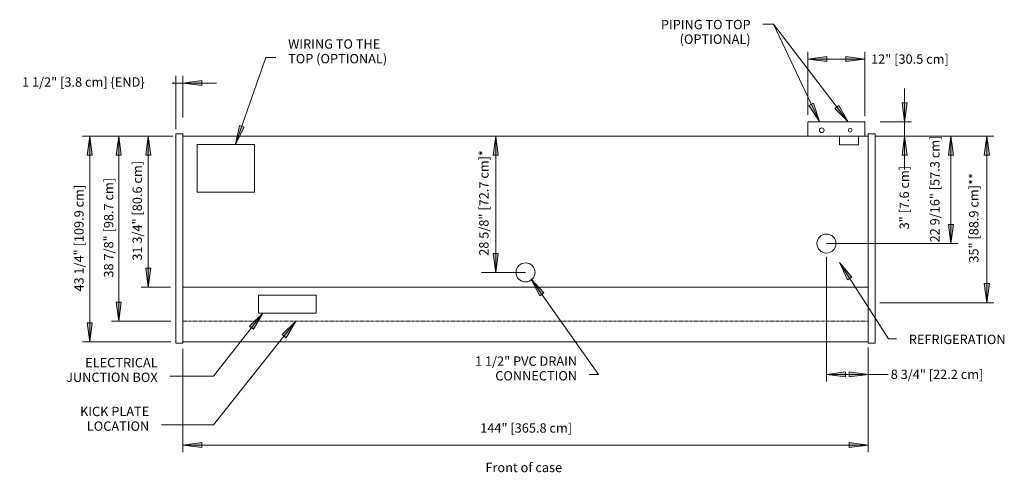
# Model space of a CAD drawing. Units: inches. Extents: x -22600 to -22036, y -8039 to -7221.
# Drawn here: x -22600 to -22393, y -8039 to -7944 of the extents above; entities that cross this region are included whole.
import ezdxf

# ---------------------------------------------------------------- set-up
doc = ezdxf.new("R2010")
doc.units = ezdxf.units.IN
doc.header["$MEASUREMENT"] = 0
doc.linetypes.add("O5DMH-NRG-display-case-CAD-drawing-12'-Top-View$0$Hidden 1_8_", pattern=[0.1875, 0.125, -0.0625])
for name, color, linetype, lineweight in [("O5DMH-NRG-display-case-CAD-drawing-12'-Top-View$0$A-ANNO-DIMS", 211, 'Continuous', 9), ("O5DMH-NRG-display-case-CAD-drawing-12'-Top-View$0$A-ANNO-DIMS-32", 211, 'Continuous', 9), ("O5DMH-NRG-display-case-CAD-drawing-12'-Top-View$0$A-DETL-HDLN", 90, "O5DMH-NRG-display-case-CAD-drawing-12'-Top-View$0$Hidden 1_8_", 9), ("O5DMH-NRG-display-case-CAD-drawing-12'-Top-View$0$A-DETL-THIN", 151, 'Continuous', 9), ("O5DMH-NRG-display-case-CAD-drawing-12'-Top-View$0$G-ANNO-TEXT", 231, 'Continuous', 9), ("O5DMH-NRG-display-case-CAD-drawing-12'-Top-View$0$M-EQPM", 50, 'Continuous', 9)]:
    doc.layers.add(name, color=color, linetype=linetype, lineweight=lineweight)
doc.styles.add("O5DMH-NRG-display-case-CAD-drawing-12'-Top-View$0$Arial", font='arial.ttf', dxfattribs={"height": 1.967066})
doc.dimstyles.new("O5DMH-NRG-display-case-CAD-drawing-12'-Top-View$0$HPx_Dimension-_end", dxfattribs={"dimscale": 12, "dimtxt": 2, "dimasz": 0.333333, "dimexe": 0.125, "dimexo": 0, "dimgap": 0, "dimtad": 1, "dimdec": 3, "dimrnd": 0.125, "dimzin": 0, "dimdsep": 46, "dimlunit": 5, "dimtxsty": "O5DMH-NRG-display-case-CAD-drawing-12'-Top-View$0$Arial", "dimsah": 1, "dimcen": 0.09, "dimazin": 0, "dimtfac": 1, "dimtdec": 4, "dimtix": 1, "dimtmove": 2, "dimatfit": 3, "dimfxl": 1, "dimtvp": 1, "dimtfill": 1, "dimfrac": 2, "dimtolj": 1, "dimtzin": 0, "dimarcsym": 2})
doc.dimstyles.new("O5DMH-NRG-display-case-CAD-drawing-12'-Top-View$0$HPx_Dimension-_verticle", dxfattribs={"dimscale": 12, "dimtxt": 2, "dimasz": 0.333333, "dimexe": 0.125, "dimexo": 0, "dimgap": 0, "dimtad": 1, "dimdec": 4, "dimrnd": 0.0625, "dimzin": 0, "dimdsep": 46, "dimlunit": 5, "dimtxsty": "O5DMH-NRG-display-case-CAD-drawing-12'-Top-View$0$Arial", "dimsah": 1, "dimcen": 0.09, "dimazin": 0, "dimtfac": 1, "dimtdec": 4, "dimtix": 1, "dimtmove": 2, "dimatfit": 3, "dimfxl": 1, "dimtvp": 1, "dimtfill": 1, "dimfrac": 2, "dimtolj": 1, "dimtzin": 0, "dimarcsym": 2})
doc.dimstyles.new("O5DMH-NRG-display-case-CAD-drawing-12'-Top-View$0$HPx_Dimension_Style_STUB_UP_AREA_", dxfattribs={"dimscale": 12, "dimtxt": 2, "dimasz": 0.333333, "dimexe": 0.25, "dimexo": 0, "dimgap": 0, "dimtad": 1, "dimdec": 3, "dimrnd": 0.125, "dimzin": 0, "dimdsep": 46, "dimlunit": 5, "dimtxsty": "O5DMH-NRG-display-case-CAD-drawing-12'-Top-View$0$Arial", "dimsah": 1, "dimcen": 0.09, "dimazin": 0, "dimtfac": 1, "dimtdec": 4, "dimtix": 1, "dimtmove": 2, "dimatfit": 3, "dimfxl": 1, "dimtvp": 1, "dimtfill": 1, "dimfrac": 2, "dimtolj": 1, "dimtzin": 0, "dimarcsym": 2})
doc.dimstyles.new("O5DMH-NRG-display-case-CAD-drawing-12'-Top-View$0$HPx_Dimension_Style_STUB_UP_LINE___", dxfattribs={"dimscale": 12, "dimtxt": 2, "dimasz": 0.333333, "dimexe": 0.125, "dimexo": 0, "dimgap": 0, "dimtad": 1, "dimdec": 3, "dimrnd": 0.125, "dimzin": 0, "dimdsep": 46, "dimlunit": 5, "dimtxsty": "O5DMH-NRG-display-case-CAD-drawing-12'-Top-View$0$Arial", "dimsah": 1, "dimcen": 0.09, "dimazin": 0, "dimtfac": 1, "dimtdec": 4, "dimtix": 1, "dimtmove": 2, "dimatfit": 3, "dimfxl": 1, "dimtvp": 1, "dimtfill": 1, "dimfrac": 2, "dimtolj": 1, "dimtzin": 0, "dimarcsym": 2})

# ---------------------------------------------------------------- blocks, each defined once
blk = doc.blocks.new("O5DMH-NRG-display-case-CAD-drawing-12'-Top-View$0$O5DMH-NRG - 12_-5100177-O5DMH - 12_")
at = {"layer": "O5DMH-NRG-display-case-CAD-drawing-12'-Top-View$0$M-EQPM"}
for p, q in [((131.31, -15.81), (131.31, -12.81)), ((143.31, -12.81), (131.31, -12.81)), ((143.31, -12.81), (143.31, -15.81)), ((0, -15.31), (-1.5, -15.31)), ((-1.5, -17.56), (-1.5, -15.31)), ((0, -15.31), (0, -17.56)), ((0, -15.81), (144, -15.81)), ((145.5, -15.31), (144, -15.31)), ((144, -17.56), (144, -15.31)), ((145.5, -15.31), (145.5, -17.56)), ((-1.5, -55.05), (-1.5, -17.56)), ((0, -17.56), (0, -55.05)), ((3, -27.56), (3, -17.56)), ((15, -17.56), (3, -17.56)), ((15, -17.56), (15, -27.56)), ((144, -55.05), (144, -17.56)), ((145.5, -17.56), (145.5, -55.05)), ((3, -27.56), (15, -27.56)), ((-1.5, -59.3), (-1.5, -55.05)), ((0, -55.05), (0, -59.3)), ((144, -59.3), (144, -55.05)), ((145.5, -55.05), (145.5, -59.3)), ((-1.5, -59.3), (0, -59.3)), ((0, -59.07), (144, -59.07)), ((144, -59.3), (145.5, -59.3))]:
    blk.add_line(p, q, dxfattribs=at)
blk = doc.blocks.new("O5DMH-NRG-display-case-CAD-drawing-12'-Top-View$0$DIMBLOCK13-O5DMH - 12_")
at = {"layer": "O5DMH-NRG-display-case-CAD-drawing-12'-Top-View$0$A-ANNO-DIMS-32", "transparency": 16777216}
for points in [[(-22585.28, -7968.41), (-22585.81, -7972.41), (-22584.76, -7972.41)], [(-22585.28, -8011.66), (-22584.76, -8007.66), (-22585.81, -8007.66)]]:
    blk.add_hatch(color=256, dxfattribs=at).paths.add_polyline_path(points, flags=0)
for p, q in [((-22567.8, -7968.41), (-22586.78, -7968.41)), ((-22585.28, -7968.41), (-22585.81, -7972.41)), ((-22585.28, -7968.41), (-22585.28, -8011.66)), ((-22584.76, -7972.41), (-22585.28, -7968.41)), ((-22585.28, -7968.41), (-22567.8, -7968.41)), ((-22585.81, -7972.41), (-22584.76, -7972.41)), ((-22584.76, -8007.66), (-22585.81, -8007.66)), ((-22585.81, -8007.66), (-22585.28, -8011.66)), ((-22585.28, -8011.66), (-22584.76, -8007.66)), ((-22568.22, -8011.66), (-22586.78, -8011.66)), ((-22585.28, -8011.66), (-22568.22, -8011.66))]:
    blk.add_line(p, q, dxfattribs=at)
at = {"layer": "O5DMH-NRG-display-case-CAD-drawing-12'-Top-View$0$A-ANNO-DIMS-32", "color": 0, "transparency": 16777216, "insert": (-22588.52, -8001.08), "char_height": 1.9671, "width": 26.5108, "attachment_point": 1, "rotation": 90, "line_spacing_factor": 0.938532, "style": "O5DMH-NRG-display-case-CAD-drawing-12'-Top-View$0$Arial", "bg_fill": 3, "box_fill_scale": 1.25, "bg_fill_color": 0, "bg_fill_transparency": 0}
blk.add_mtext('43 1/4" [109.9 cm]', dxfattribs=at)
blk = doc.blocks.new("O5DMH-NRG-display-case-CAD-drawing-12'-Top-View$0$DIMBLOCK14-O5DMH - 12_")
at = {"layer": "O5DMH-NRG-display-case-CAD-drawing-12'-Top-View$0$A-ANNO-DIMS-32", "transparency": 16777216}
for points in [[(-22579.19, -7968.41), (-22579.72, -7972.41), (-22578.67, -7972.41)], [(-22579.19, -8007.29), (-22578.67, -8003.29), (-22579.72, -8003.29)]]:
    blk.add_hatch(color=256, dxfattribs=at).paths.add_polyline_path(points, flags=0)
for p, q in [((-22567.8, -7968.41), (-22580.69, -7968.41)), ((-22579.19, -7968.41), (-22579.72, -7972.41)), ((-22579.19, -7968.41), (-22579.19, -8007.29)), ((-22578.67, -7972.41), (-22579.19, -7968.41)), ((-22579.19, -7968.41), (-22567.8, -7968.41)), ((-22579.72, -7972.41), (-22578.67, -7972.41)), ((-22578.67, -8003.29), (-22579.72, -8003.29)), ((-22579.72, -8003.29), (-22579.19, -8007.29)), ((-22579.19, -8007.29), (-22578.67, -8003.29)), ((-22568.22, -8007.29), (-22580.69, -8007.29)), ((-22579.19, -8007.29), (-22568.22, -8007.29))]:
    blk.add_line(p, q, dxfattribs=at)
at = {"layer": "O5DMH-NRG-display-case-CAD-drawing-12'-Top-View$0$A-ANNO-DIMS-32", "color": 0, "transparency": 16777216, "insert": (-22582.28, -7998.14), "char_height": 1.9671, "width": 24.7015, "attachment_point": 1, "rotation": 90, "line_spacing_factor": 0.938532, "style": "O5DMH-NRG-display-case-CAD-drawing-12'-Top-View$0$Arial", "bg_fill": 3, "box_fill_scale": 1.25, "bg_fill_color": 0, "bg_fill_transparency": 0}
blk.add_mtext('38 7/8" [98.7 cm]', dxfattribs=at)
blk = doc.blocks.new("O5DMH-NRG-display-case-CAD-drawing-12'-Top-View$0$DIMBLOCK15-O5DMH - 12_")
at = {"layer": "O5DMH-NRG-display-case-CAD-drawing-12'-Top-View$0$A-ANNO-DIMS-32", "transparency": 16777216}
for points in [[(-22572.97, -7968.41), (-22573.49, -7972.41), (-22572.44, -7972.41)], [(-22572.97, -8000.16), (-22572.44, -7996.16), (-22573.49, -7996.16)]]:
    blk.add_hatch(color=256, dxfattribs=at).paths.add_polyline_path(points, flags=0)
for p, q in [((-22567.8, -7968.41), (-22574.47, -7968.41)), ((-22572.97, -7968.41), (-22573.49, -7972.41)), ((-22572.97, -7968.41), (-22572.97, -8000.16)), ((-22572.44, -7972.41), (-22572.97, -7968.41)), ((-22572.97, -7968.41), (-22567.8, -7968.41)), ((-22573.49, -7972.41), (-22572.44, -7972.41)), ((-22572.44, -7996.16), (-22573.49, -7996.16)), ((-22573.49, -7996.16), (-22572.97, -8000.16)), ((-22572.97, -8000.16), (-22572.44, -7996.16)), ((-22568.28, -8000.16), (-22574.47, -8000.16)), ((-22572.97, -8000.16), (-22568.28, -8000.16))]:
    blk.add_line(p, q, dxfattribs=at)
at = {"layer": "O5DMH-NRG-display-case-CAD-drawing-12'-Top-View$0$A-ANNO-DIMS-32", "color": 0, "transparency": 16777216, "insert": (-22576.27, -7994.58), "char_height": 1.9671, "width": 24.7015, "attachment_point": 1, "rotation": 90, "line_spacing_factor": 0.938532, "style": "O5DMH-NRG-display-case-CAD-drawing-12'-Top-View$0$Arial", "bg_fill": 3, "box_fill_scale": 1.25, "bg_fill_color": 0, "bg_fill_transparency": 0}
blk.add_mtext('31 3/4" [80.6 cm]', dxfattribs=at)
blk = doc.blocks.new("O5DMH-NRG-display-case-CAD-drawing-12'-Top-View$0$DIMBLOCK16-O5DMH - 12_")
at = {"layer": "O5DMH-NRG-display-case-CAD-drawing-12'-Top-View$0$A-ANNO-DIMS-32", "transparency": 16777216}
for points in [[(-22567.18, -7957.23), (-22571.18, -7956.7), (-22571.18, -7957.75)], [(-22565.68, -7957.23), (-22561.68, -7957.75), (-22561.68, -7956.7)]]:
    blk.add_hatch(color=256, dxfattribs=at).paths.add_polyline_path(points, flags=0)
for p, q in [((-22567.18, -7957.23), (-22571.18, -7956.7)), ((-22571.18, -7956.7), (-22571.18, -7957.75)), ((-22567.18, -7966.96), (-22567.18, -7955.73)), ((-22565.68, -7964.46), (-22565.68, -7955.73)), ((-22561.68, -7956.7), (-22565.68, -7957.23)), ((-22561.68, -7957.75), (-22561.68, -7956.7)), ((-22574.21, -7957.23), (-22558.64, -7957.23)), ((-22571.18, -7957.75), (-22567.18, -7957.23)), ((-22567.18, -7957.23), (-22567.18, -7966.96)), ((-22565.68, -7957.23), (-22561.68, -7957.75)), ((-22565.68, -7957.23), (-22565.68, -7964.46))]:
    blk.add_line(p, q, dxfattribs=at)
at = {"layer": "O5DMH-NRG-display-case-CAD-drawing-12'-Top-View$0$A-ANNO-DIMS-32", "color": 0, "transparency": 16777216, "insert": (-22599.5, -7956.04), "char_height": 1.9671, "width": 31.1262, "attachment_point": 1, "line_spacing_factor": 0.938532, "style": "O5DMH-NRG-display-case-CAD-drawing-12'-Top-View$0$Arial", "bg_fill": 3, "box_fill_scale": 1.25, "bg_fill_color": 0, "bg_fill_transparency": 0}
blk.add_mtext('1 1/2" [3.8 cm] \\{END\\}', dxfattribs=at)
blk = doc.blocks.new("O5DMH-NRG-display-case-CAD-drawing-12'-Top-View$0$DIMBLOCK17-O5DMH - 12_")
at = {"layer": "O5DMH-NRG-display-case-CAD-drawing-12'-Top-View$0$A-ANNO-DIMS-32", "transparency": 16777216}
for points in [[(-22499.92, -7968.41), (-22500.45, -7972.41), (-22499.4, -7972.41)], [(-22499.92, -7997.04), (-22499.4, -7993.04), (-22500.45, -7993.04)]]:
    blk.add_hatch(color=256, dxfattribs=at).paths.add_polyline_path(points, flags=0)
for p, q in [((-22497.09, -7968.41), (-22502.92, -7968.41)), ((-22499.92, -7968.41), (-22500.45, -7972.41)), ((-22499.92, -7968.41), (-22499.92, -7997.04)), ((-22499.4, -7972.41), (-22499.92, -7968.41)), ((-22499.92, -7968.41), (-22497.09, -7968.41)), ((-22500.45, -7972.41), (-22499.4, -7972.41)), ((-22499.4, -7993.04), (-22500.45, -7993.04)), ((-22500.45, -7993.04), (-22499.92, -7997.04)), ((-22499.92, -7997.04), (-22499.4, -7993.04)), ((-22493.68, -7997.04), (-22502.92, -7997.04)), ((-22499.92, -7997.04), (-22493.68, -7997.04))]:
    blk.add_line(p, q, dxfattribs=at)
at = {"layer": "O5DMH-NRG-display-case-CAD-drawing-12'-Top-View$0$A-ANNO-DIMS-32", "color": 0, "transparency": 16777216, "insert": (-22503.42, -7993.55), "char_height": 1.9671, "width": 25.9938, "attachment_point": 1, "rotation": 90, "line_spacing_factor": 0.938532, "style": "O5DMH-NRG-display-case-CAD-drawing-12'-Top-View$0$Arial", "bg_fill": 3, "box_fill_scale": 1.25, "bg_fill_color": 0, "bg_fill_transparency": 0}
blk.add_mtext('28 5/8" [72.7 cm]*', dxfattribs=at)
blk = doc.blocks.new("O5DMH-NRG-display-case-CAD-drawing-12'-Top-View$0$DIMBLOCK18-O5DMH - 12_")
at = {"layer": "O5DMH-NRG-display-case-CAD-drawing-12'-Top-View$0$A-ANNO-DIMS-32", "transparency": 16777216}
for points in [[(-22430.43, -8018.5), (-22426.43, -8019.03), (-22426.43, -8017.98)], [(-22421.68, -8018.5), (-22425.68, -8017.98), (-22425.68, -8019.03)]]:
    blk.add_hatch(color=256, dxfattribs=at).paths.add_polyline_path(points, flags=0)
for p, q in [((-22430.43, -7993.8), (-22430.43, -8020)), ((-22430.43, -8018.5), (-22430.43, -7993.8)), ((-22421.68, -8013.15), (-22421.68, -8020)), ((-22421.68, -8018.5), (-22421.68, -8013.15)), ((-22426.43, -8017.98), (-22430.43, -8018.5)), ((-22430.43, -8018.5), (-22421.68, -8018.5)), ((-22430.43, -8018.5), (-22426.43, -8019.03)), ((-22426.43, -8019.03), (-22426.43, -8017.98)), ((-22421.68, -8018.5), (-22425.68, -8017.98)), ((-22425.68, -8017.98), (-22425.68, -8019.03)), ((-22425.68, -8019.03), (-22421.68, -8018.5))]:
    blk.add_line(p, q, dxfattribs=at)
at = {"layer": "O5DMH-NRG-display-case-CAD-drawing-12'-Top-View$0$A-ANNO-DIMS-32", "color": 0, "transparency": 16777216, "insert": (-22416.92, -8017.49), "char_height": 1.9671, "width": 22.8923, "attachment_point": 1, "line_spacing_factor": 0.938532, "style": "O5DMH-NRG-display-case-CAD-drawing-12'-Top-View$0$Arial", "bg_fill": 3, "box_fill_scale": 1.25, "bg_fill_color": 0, "bg_fill_transparency": 0}
blk.add_mtext('8 3/4" [22.2 cm]', dxfattribs=at)
blk = doc.blocks.new("O5DMH-NRG-display-case-CAD-drawing-12'-Top-View$0$DIMBLOCK19-O5DMH - 12_")
at = {"layer": "O5DMH-NRG-display-case-CAD-drawing-12'-Top-View$0$A-ANNO-DIMS-32", "transparency": 16777216}
for points in [[(-22565.68, -8033.34), (-22561.68, -8033.87), (-22561.68, -8032.81)], [(-22421.68, -8033.34), (-22425.68, -8032.81), (-22425.68, -8033.87)]]:
    blk.add_hatch(color=256, dxfattribs=at).paths.add_polyline_path(points, flags=0)
for p, q in [((-22421.68, -8012.84), (-22421.68, -8034.84)), ((-22421.68, -8033.34), (-22421.68, -8012.84)), ((-22565.68, -8013.09), (-22565.68, -8034.84)), ((-22565.68, -8033.34), (-22565.68, -8013.09)), ((-22561.68, -8032.81), (-22565.68, -8033.34)), ((-22565.68, -8033.34), (-22421.68, -8033.34)), ((-22565.68, -8033.34), (-22561.68, -8033.87)), ((-22561.68, -8033.87), (-22561.68, -8032.81)), ((-22421.68, -8033.34), (-22425.68, -8032.81)), ((-22425.68, -8032.81), (-22425.68, -8033.87)), ((-22425.68, -8033.87), (-22421.68, -8033.34))]:
    blk.add_line(p, q, dxfattribs=at)
at = {"layer": "O5DMH-NRG-display-case-CAD-drawing-12'-Top-View$0$A-ANNO-DIMS-32", "color": 0, "transparency": 16777216, "insert": (-22503.2, -8028.77), "char_height": 1.9671, "width": 22.8554, "attachment_point": 1, "line_spacing_factor": 0.938532, "style": "O5DMH-NRG-display-case-CAD-drawing-12'-Top-View$0$Arial", "bg_fill": 3, "box_fill_scale": 1.25, "bg_fill_color": 0, "bg_fill_transparency": 0}
blk.add_mtext('144" [365.8 cm]', dxfattribs=at)
blk = doc.blocks.new("O5DMH-NRG-display-case-CAD-drawing-12'-Top-View$0$DIMBLOCK20-O5DMH - 12_")
at = {"layer": "O5DMH-NRG-display-case-CAD-drawing-12'-Top-View$0$A-ANNO-DIMS-32", "transparency": 16777216}
for points in [[(-22396.72, -7968.41), (-22397.25, -7972.41), (-22396.19, -7972.41)], [(-22396.72, -8003.41), (-22396.19, -7999.41), (-22397.25, -7999.41)]]:
    blk.add_hatch(color=256, dxfattribs=at).paths.add_polyline_path(points, flags=0)
for p, q in [((-22417.64, -7968.41), (-22395.22, -7968.41)), ((-22396.72, -7968.41), (-22417.64, -7968.41)), ((-22396.72, -7968.41), (-22397.25, -7972.41)), ((-22396.72, -8003.41), (-22396.72, -7968.41)), ((-22396.19, -7972.41), (-22396.72, -7968.41)), ((-22397.25, -7972.41), (-22396.19, -7972.41)), ((-22396.19, -7999.41), (-22397.25, -7999.41)), ((-22397.25, -7999.41), (-22396.72, -8003.41)), ((-22396.72, -8003.41), (-22396.19, -7999.41)), ((-22416.18, -8003.41), (-22395.22, -8003.41)), ((-22396.72, -8003.41), (-22416.18, -8003.41))]:
    blk.add_line(p, q, dxfattribs=at)
at = {"layer": "O5DMH-NRG-display-case-CAD-drawing-12'-Top-View$0$A-ANNO-DIMS-32", "color": 0, "transparency": 16777216, "insert": (-22400.45, -7995), "char_height": 1.9671, "width": 21.8215, "attachment_point": 1, "rotation": 90, "line_spacing_factor": 0.938532, "style": "O5DMH-NRG-display-case-CAD-drawing-12'-Top-View$0$Arial", "bg_fill": 3, "box_fill_scale": 1.25, "bg_fill_color": 0, "bg_fill_transparency": 0}
blk.add_mtext('35" [88.9 cm]**', dxfattribs=at)
blk = doc.blocks.new("O5DMH-NRG-display-case-CAD-drawing-12'-Top-View$0$DIMBLOCK21-O5DMH - 12_")
at = {"layer": "O5DMH-NRG-display-case-CAD-drawing-12'-Top-View$0$A-ANNO-DIMS-32", "transparency": 16777216}
for points in [[(-22404.26, -7968.41), (-22404.79, -7972.41), (-22403.73, -7972.41)], [(-22404.26, -7990.97), (-22403.73, -7986.97), (-22404.79, -7986.97)]]:
    blk.add_hatch(color=256, dxfattribs=at).paths.add_polyline_path(points, flags=0)
for p, q in [((-22420.18, -7968.41), (-22402.76, -7968.41)), ((-22404.26, -7968.41), (-22420.18, -7968.41)), ((-22404.26, -7968.41), (-22404.79, -7972.41)), ((-22404.26, -7990.97), (-22404.26, -7968.41)), ((-22403.73, -7972.41), (-22404.26, -7968.41)), ((-22404.79, -7972.41), (-22403.73, -7972.41)), ((-22403.73, -7986.97), (-22404.79, -7986.97)), ((-22404.79, -7986.97), (-22404.26, -7990.97)), ((-22404.26, -7990.97), (-22403.73, -7986.97)), ((-22430.43, -7990.97), (-22402.76, -7990.97)), ((-22404.26, -7990.97), (-22430.43, -7990.97))]:
    blk.add_line(p, q, dxfattribs=at)
at = {"layer": "O5DMH-NRG-display-case-CAD-drawing-12'-Top-View$0$A-ANNO-DIMS-32", "color": 0, "transparency": 16777216, "insert": (-22408.63, -7990.74), "char_height": 1.9671, "width": 26.5108, "attachment_point": 1, "rotation": 90, "line_spacing_factor": 0.938532, "style": "O5DMH-NRG-display-case-CAD-drawing-12'-Top-View$0$Arial", "bg_fill": 3, "box_fill_scale": 1.25, "bg_fill_color": 0, "bg_fill_transparency": 0}
blk.add_mtext('22 9/16" [57.3 cm]', dxfattribs=at)
blk = doc.blocks.new("O5DMH-NRG-display-case-CAD-drawing-12'-Top-View$0$DIMBLOCK22-O5DMH - 12_")
at = {"layer": "O5DMH-NRG-display-case-CAD-drawing-12'-Top-View$0$A-ANNO-DIMS-32", "transparency": 16777216}
for points in [[(-22434.36, -7952.2), (-22430.36, -7952.73), (-22430.36, -7951.67)], [(-22422.37, -7952.2), (-22426.37, -7951.67), (-22426.37, -7952.73)]]:
    blk.add_hatch(color=256, dxfattribs=at).paths.add_polyline_path(points, flags=0)
for p, q in [((-22434.36, -7963.92), (-22434.36, -7950.7)), ((-22422.37, -7964.23), (-22422.37, -7950.7)), ((-22430.36, -7951.67), (-22434.36, -7952.2)), ((-22434.36, -7952.2), (-22422.37, -7952.2)), ((-22434.36, -7952.2), (-22430.36, -7952.73)), ((-22434.36, -7952.2), (-22434.36, -7963.92)), ((-22430.36, -7952.73), (-22430.36, -7951.67)), ((-22422.37, -7952.2), (-22426.37, -7951.67)), ((-22426.37, -7951.67), (-22426.37, -7952.73)), ((-22426.37, -7952.73), (-22422.37, -7952.2)), ((-22422.37, -7952.2), (-22422.37, -7964.23))]:
    blk.add_line(p, q, dxfattribs=at)
at = {"layer": "O5DMH-NRG-display-case-CAD-drawing-12'-Top-View$0$A-ANNO-DIMS-32", "color": 0, "transparency": 16777216, "insert": (-22421.05, -7951.22), "char_height": 1.9671, "width": 19.2369, "attachment_point": 1, "line_spacing_factor": 0.938532, "style": "O5DMH-NRG-display-case-CAD-drawing-12'-Top-View$0$Arial", "bg_fill": 3, "box_fill_scale": 1.25, "bg_fill_color": 0, "bg_fill_transparency": 0}
blk.add_mtext('12" [30.5 cm]', dxfattribs=at)
blk = doc.blocks.new("O5DMH-NRG-display-case-CAD-drawing-12'-Top-View$0$DIMBLOCK23-O5DMH - 12_")
at = {"layer": "O5DMH-NRG-display-case-CAD-drawing-12'-Top-View$0$A-ANNO-DIMS-32", "transparency": 16777216}
for points in [[(-22414.02, -7965.41), (-22413.49, -7961.41), (-22414.54, -7961.41)], [(-22414.02, -7968.41), (-22414.54, -7972.41), (-22413.49, -7972.41)]]:
    blk.add_hatch(color=256, dxfattribs=at).paths.add_polyline_path(points, flags=0)
for p, q in [((-22414.02, -7958.38), (-22414.02, -7975.44)), ((-22413.49, -7961.41), (-22414.54, -7961.41)), ((-22414.54, -7961.41), (-22414.02, -7965.41)), ((-22414.02, -7965.41), (-22413.49, -7961.41)), ((-22419.13, -7965.41), (-22412.52, -7965.41)), ((-22414.02, -7965.41), (-22419.13, -7965.41)), ((-22419.22, -7968.41), (-22412.52, -7968.41)), ((-22414.02, -7968.41), (-22419.22, -7968.41)), ((-22414.02, -7968.41), (-22414.54, -7972.41)), ((-22413.49, -7972.41), (-22414.02, -7968.41)), ((-22414.54, -7972.41), (-22413.49, -7972.41))]:
    blk.add_line(p, q, dxfattribs=at)
at = {"layer": "O5DMH-NRG-display-case-CAD-drawing-12'-Top-View$0$A-ANNO-DIMS-32", "color": 0, "transparency": 16777216, "insert": (-22415.06, -7988.01), "char_height": 1.9671, "width": 15.6185, "attachment_point": 1, "rotation": 90, "line_spacing_factor": 0.938532, "style": "O5DMH-NRG-display-case-CAD-drawing-12'-Top-View$0$Arial", "bg_fill": 3, "box_fill_scale": 1.25, "bg_fill_color": 0, "bg_fill_transparency": 0}
blk.add_mtext('3" [7.6 cm]', dxfattribs=at)
blk = doc.blocks.new("O5DMH-NRG-display-case-CAD-drawing-12'-Top-View")
at = {"layer": "O5DMH-NRG-display-case-CAD-drawing-12'-Top-View$0$G-ANNO-TEXT"}
for points in [[(-22431.92399, -7965.3268), (-22433.14865, -7961.48265), (-22434.10186, -7961.9306)], [(-22425.84851, -7965.42529), (-22427.85552, -7961.9254), (-22428.69297, -7962.56411)], [(-22554.64344, -7970.11934), (-22552.82391, -7966.51842), (-22553.81789, -7966.17019)], [(-22492.54909, -7998.36624), (-22490.67759, -8001.94042), (-22489.81629, -8001.33426)], [(-22548.8108, -8005.53343), (-22551.69785, -8008.35163), (-22550.87007, -8009.00283)], [(-22541.9353, -8007.32329), (-22544.83866, -8010.12469), (-22544.01468, -8010.78068)]]:
    blk.add_hatch(color=7, dxfattribs=at).paths.add_polyline_path(points, flags=0)
at = {"layer": "O5DMH-NRG-display-case-CAD-drawing-12'-Top-View$0$A-DETL-HDLN"}
blk.add_line((-22421.67597, -8007.28542), (-22565.67597, -8007.28542), dxfattribs=at)
at = {"layer": "O5DMH-NRG-display-case-CAD-drawing-12'-Top-View$0$A-DETL-THIN"}
for p, q in [((-22421.67597, -7968.41042), (-22565.67597, -7968.41042)), ((-22565.67597, -8011.66042), (-22565.67597, -7968.41042)), ((-22565.67597, -7968.41042), (-22565.67597, -8000.16042)), ((-22427.67597, -7968.41042), (-22427.67597, -7970.2233)), ((-22423.67597, -7970.2233), (-22423.67597, -7968.41042)), ((-22421.67597, -7968.41042), (-22421.67597, -8011.66042)), ((-22421.67597, -8011.66042), (-22421.67597, -7968.41042)), ((-22421.67597, -7968.41042), (-22421.67597, -8011.66042)), ((-22427.67597, -7970.2233), (-22423.67597, -7970.2233)), ((-22561.67597, -8000.16042), (-22565.67597, -8000.16042)), ((-22425.67597, -8000.16042), (-22561.67597, -8000.16042)), ((-22425.67597, -8000.16042), (-22421.67597, -8000.16042)), ((-22549.80097, -8001.7993), (-22537.67597, -8001.7993)), ((-22549.80097, -8005.62625), (-22549.80097, -8001.7993)), ((-22537.67597, -8001.7993), (-22537.67597, -8005.62625)), ((-22419.17597, -8003.41042), (-22416.17597, -8003.41042)), ((-22537.67597, -8005.62625), (-22549.80097, -8005.62625)), ((-22421.67597, -8011.66042), (-22565.67597, -8011.66042)), ((-22421.67597, -8018.50433), (-22417.42597, -8018.50433))]:
    blk.add_line(p, q, dxfattribs=at)
for centre, radius in [((-22431.42597, -7967.16042), 0.5), ((-22425.42597, -7967.16042), 0.375), ((-22430.42597, -7990.97292), 2), ((-22493.67597, -7997.03542), 2)]:
    blk.add_circle(centre, radius, dxfattribs=at)
at = {"layer": "O5DMH-NRG-display-case-CAD-drawing-12'-Top-View$0$G-ANNO-TEXT", "color": 7}
for p, q in [((-22441.55639, -7944.82963), (-22443.80631, -7944.82963)), ((-22441.55639, -7944.82963), (-22443.80631, -7944.82963)), ((-22431.92399, -7965.3268), (-22441.55639, -7944.82963)), ((-22425.84851, -7965.42529), (-22441.55639, -7944.82963)), ((-22554.64344, -7970.11934), (-22548.24555, -7951.85728)), ((-22548.24555, -7951.85728), (-22546.13527, -7951.85728)), ((-22433.14865, -7961.48265), (-22434.10186, -7961.9306)), ((-22434.10186, -7961.9306), (-22431.92399, -7965.3268)), ((-22431.92399, -7965.3268), (-22433.14865, -7961.48265)), ((-22427.85552, -7961.9254), (-22428.69297, -7962.56411)), ((-22428.69297, -7962.56411), (-22425.84851, -7965.42529)), ((-22425.84851, -7965.42529), (-22427.85552, -7961.9254)), ((-22553.81789, -7966.17019), (-22554.64344, -7970.11934)), ((-22554.64344, -7970.11934), (-22552.82391, -7966.51842)), ((-22552.82391, -7966.51842), (-22553.81789, -7966.17019)), ((-22492.54909, -7998.36624), (-22490.67759, -8001.94042)), ((-22489.81629, -8001.33426), (-22492.54909, -7998.36624)), ((-22492.54909, -7998.36624), (-22478.3611, -8018.52574)), ((-22490.67759, -8001.94042), (-22489.81629, -8001.33426)), ((-22548.8108, -8005.53343), (-22559.28114, -8018.84301)), ((-22548.8108, -8005.53343), (-22551.69785, -8008.35163)), ((-22550.87007, -8009.00283), (-22548.8108, -8005.53343)), ((-22541.9353, -8007.32329), (-22559.28114, -8029.1113)), ((-22551.69785, -8008.35163), (-22550.87007, -8009.00283)), ((-22541.9353, -8007.32329), (-22544.83866, -8010.12469)), ((-22544.01468, -8010.78068), (-22541.9353, -8007.32329)), ((-22544.83866, -8010.12469), (-22544.01468, -8010.78068)), ((-22559.28114, -8018.84301), (-22568.43552, -8018.84301)), ((-22478.3611, -8018.52574), (-22480.27726, -8018.52574)), ((-22559.28114, -8029.1113), (-22570.20654, -8029.1113))]:
    blk.add_line(p, q, dxfattribs=at)
at = {"layer": "O5DMH-NRG-display-case-CAD-drawing-12'-Top-View$0$M-EQPM"}
blk.add_blockref("O5DMH-NRG-display-case-CAD-drawing-12'-Top-View$0$O5DMH-NRG - 12_-5100177-O5DMH - 12_", (-22565.67597, -7952.60298), dxfattribs=at)
at = {"layer": "O5DMH-NRG-display-case-CAD-drawing-12'-Top-View$0$G-ANNO-TEXT", "color": 7, "line_spacing_factor": 0.938532, "style": "O5DMH-NRG-display-case-CAD-drawing-12'-Top-View$0$Arial", "bg_fill": 3, "box_fill_scale": 1.25, "bg_fill_color": 0, "bg_fill_transparency": 0}
for s, insert, char_height, width, attachment_point in [('PIPING TO TOP\\P(OPTIONAL)', (-22446.36631, -7943.95488), 1.9670659, 24.168, 3), ('WIRING TO THE\\PTOP (OPTIONAL)', (-22543.57527, -7948.04406), 1.9670659, 26.328, 1), ('ELECTRICAL\\PJUNCTION BOX', (-22570.99552, -8015.02979), 1.9670659, 24.312, 3), ('KICK PLATE\\PLOCATION', (-22572.76654, -8025.29808), 1.967066, 18.912, 3), ('Front of case', (-22502.10558, -8037.06656), 1.9670659, 19.104, 1)]:
    blk.add_mtext(s, dxfattribs=dict(at, insert=insert, char_height=char_height, width=width, attachment_point=attachment_point))
at = {"layer": "O5DMH-NRG-display-case-CAD-drawing-12'-Top-View$0$G-ANNO-TEXT", "color": 7, "insert": (-22482.83726, -8014.71252), "char_height": 1.9670659, "width": 27.144, "attachment_point": 3, "line_spacing_factor": 0.938532, "style": "O5DMH-NRG-display-case-CAD-drawing-12'-Top-View$0$Arial", "bg_fill": 3, "box_fill_scale": 1.25, "bg_fill_color": 0, "bg_fill_transparency": 0}
blk.add_mtext('1 1/2" PVC DRAIN\\PCONNECTION', dxfattribs=at)
at = {"layer": "O5DMH-NRG-display-case-CAD-drawing-12'-Top-View$0$A-ANNO-DIMS"}
for base, p1, p2, dimstyle, override, picture, middle in [((-22565.67597, -7957.22692), (-22567.17597, -7966.95983), (-22565.67597, -7964.45892), "O5DMH-NRG-display-case-CAD-drawing-12'-Top-View$0$HPx_Dimension-_end", {"dimpost": '<>', "dimfxl": 2.916251}, "O5DMH-NRG-display-case-CAD-drawing-12'-Top-View$0$DIMBLOCK16-O5DMH - 12_", (-22583.9394, -7957.35253)), ((-22421.67597, -8018.50433), (-22430.42597, -7993.79763), (-22421.67597, -8013.15176), "O5DMH-NRG-display-case-CAD-drawing-12'-Top-View$0$HPx_Dimension-_verticle", {"dimpost": '<>', "dimfxl": 21.240167}, "O5DMH-NRG-display-case-CAD-drawing-12'-Top-View$0$DIMBLOCK18-O5DMH - 12_", (-22405.47466, -8018.80549))]:
    dim = blk.add_linear_dim(base=base, p1=p1, p2=p2, dimstyle=dimstyle, override=override, dxfattribs=at)
    dim.commit()
    dim.dimension.update_dxf_attribs({"geometry": picture, "text_midpoint": middle, "dimtype": 128})
for base, p1, p2, dimstyle, override, picture, middle in [((-22585.28463, -8011.66042), (-22567.79577, -7968.41042), (-22568.21529, -8011.66042), "O5DMH-NRG-display-case-CAD-drawing-12'-Top-View$0$HPx_Dimension-_verticle", {"dimpost": '<>', "dimfxl": 43.252035}, "O5DMH-NRG-display-case-CAD-drawing-12'-Top-View$0$DIMBLOCK13-O5DMH - 12_", (-22587.21203, -7987.82619)), ((-22499.9229, -7997.03542), (-22497.09447, -7968.41042), (-22493.67597, -7997.03542), "O5DMH-NRG-display-case-CAD-drawing-12'-Top-View$0$HPx_Dimension_Style_STUB_UP_AREA_", {"dimpost": '<>', "dimfxl": 28.828402}, "O5DMH-NRG-display-case-CAD-drawing-12'-Top-View$0$DIMBLOCK17-O5DMH - 12_", (-22502.11228, -7980.55676))]:
    dim = blk.add_linear_dim(base=base, p1=p1, p2=p2, angle=90, dimstyle=dimstyle, override=override, dxfattribs=at)
    dim.commit()
    dim.dimension.update_dxf_attribs({"geometry": picture, "text_midpoint": middle, "dimtype": 128, "text_rotation": 90})
at = {"layer": "O5DMH-NRG-display-case-CAD-drawing-12'-Top-View$0$G-ANNO-TEXT"}
blk.add_hatch(color=7, dxfattribs=at).paths.add_polyline_path([(-22427.7135, -7994.94807), (-22425.99389, -7998.59776), (-22425.10787, -7998.02833)], flags=0)
at = {"layer": "O5DMH-NRG-display-case-CAD-drawing-12'-Top-View$0$G-ANNO-TEXT", "color": 7}
for p, q in [((-22427.7135, -7994.94807), (-22425.99389, -7998.59776)), ((-22425.10787, -7998.02833), (-22427.7135, -7994.94807)), ((-22427.7135, -7994.94807), (-22417.38512, -8011.01873)), ((-22425.99389, -7998.59776), (-22425.10787, -7998.02833)), ((-22417.38512, -8011.01873), (-22415.6843, -8011.01873))]:
    blk.add_line(p, q, dxfattribs=at)
at = {"layer": "O5DMH-NRG-display-case-CAD-drawing-12'-Top-View$0$G-ANNO-TEXT", "color": 7, "insert": (-22413.1243, -8010.14398), "char_height": 1.9670659, "width": 26.856, "attachment_point": 1, "line_spacing_factor": 0.938532, "style": "O5DMH-NRG-display-case-CAD-drawing-12'-Top-View$0$Arial", "bg_fill": 3, "box_fill_scale": 1.25, "bg_fill_color": 0, "bg_fill_transparency": 0}
blk.add_mtext('REFRIGERATION', dxfattribs=at)
at = {"layer": "O5DMH-NRG-display-case-CAD-drawing-12'-Top-View$0$A-ANNO-DIMS"}
dim = blk.add_linear_dim(base=(-22579.1919, -8007.28542), p1=(-22567.79577, -7968.41042), p2=(-22568.21529, -8007.28542), angle=90, dimstyle="O5DMH-NRG-display-case-CAD-drawing-12'-Top-View$0$HPx_Dimension-_verticle", override={"dimpost": '<>', "dimfxl": 38.877264}, dxfattribs=at)
dim.commit()
dim.dimension.update_dxf_attribs({"geometry": "O5DMH-NRG-display-case-CAD-drawing-12'-Top-View$0$DIMBLOCK14-O5DMH - 12_", "text_midpoint": (-22580.9663, -7985.78946), "dimtype": 128, "text_rotation": 90})
dim = blk.add_linear_dim(base=(-22421.67597, -8033.34088), p1=(-22565.67597, -8013.08528), p2=(-22421.67597, -8012.84494), dimstyle="O5DMH-NRG-display-case-CAD-drawing-12'-Top-View$0$HPx_Dimension-_verticle", override={"dimpost": '<>', "dimfxl": 144.000201}, dxfattribs=at)
dim.commit()
dim.dimension.update_dxf_attribs({"geometry": "O5DMH-NRG-display-case-CAD-drawing-12'-Top-View$0$DIMBLOCK19-O5DMH - 12_", "text_midpoint": (-22491.77136, -8030.07653), "dimtype": 128})
for base, p1, p2, dimstyle, override, picture, middle in [((-22572.96577, -8000.16042), (-22567.79577, -7968.41042), (-22568.2823, -8000.16042), "O5DMH-NRG-display-case-CAD-drawing-12'-Top-View$0$HPx_Dimension-_verticle", {"dimpost": '<>', "dimfxl": 31.753727}, "O5DMH-NRG-display-case-CAD-drawing-12'-Top-View$0$DIMBLOCK15-O5DMH - 12_", (-22574.96203, -7982.22696)), ((-22396.71862, -7968.41042), (-22416.17597, -8003.41042), (-22417.63665, -7968.41042), "O5DMH-NRG-display-case-CAD-drawing-12'-Top-View$0$HPx_Dimension_Style_STUB_UP_LINE___", {"dimpost": '<>', "dimfxl": 35.030467}, "O5DMH-NRG-display-case-CAD-drawing-12'-Top-View$0$DIMBLOCK20-O5DMH - 12_", (-22399.14102, -7984.09196))]:
    dim = blk.add_linear_dim(base=base, p1=p1, p2=p2, angle=90, dimstyle=dimstyle, override=override, dxfattribs=at)
    dim.commit()
    dim.dimension.update_dxf_attribs({"geometry": picture, "text_midpoint": middle, "dimtype": 128, "text_rotation": 90})
dim = blk.add_linear_dim(base=(-22404.25997, -7968.41042), p1=(-22430.42597, -7990.97292), p2=(-22420.17597, -7968.41042), angle=90, dimstyle="O5DMH-NRG-display-case-CAD-drawing-12'-Top-View$0$HPx_Dimension-_verticle", override={"dimpost": '<>', "dimfxl": 24.781624}, dxfattribs=at)
dim.commit()
dim.dimension.update_dxf_attribs({"geometry": "O5DMH-NRG-display-case-CAD-drawing-12'-Top-View$0$DIMBLOCK21-O5DMH - 12_", "text_midpoint": (-22407.31891, -7977.48244), "dimtype": 128, "text_rotation": 90})
dim = blk.add_linear_dim(base=(-22422.36537, -7952.1987), p1=(-22434.36175, -7963.91908), p2=(-22422.36537, -7964.2259), dimstyle="O5DMH-NRG-display-case-CAD-drawing-12'-Top-View$0$HPx_Dimension-_verticle", override={"dimpost": '<>', "dimfxl": 12.000309}, dxfattribs=at)
dim.commit()
dim.dimension.update_dxf_attribs({"geometry": "O5DMH-NRG-display-case-CAD-drawing-12'-Top-View$0$DIMBLOCK22-O5DMH - 12_", "text_midpoint": (-22411.4286, -7952.53184), "dimtype": 128})
dim = blk.add_linear_dim(base=(-22414.01508, -7968.41042), p1=(-22419.12878, -7965.41042), p2=(-22419.22448, -7968.41042), angle=90, dimstyle="O5DMH-NRG-display-case-CAD-drawing-12'-Top-View$0$HPx_Dimension-_verticle", override={"dimpost": '<>', "dimfxl": 3.001526}, dxfattribs=at)
dim.commit()
dim.dimension.update_dxf_attribs({"geometry": "O5DMH-NRG-display-case-CAD-drawing-12'-Top-View$0$DIMBLOCK23-O5DMH - 12_", "text_midpoint": (-22413.7475, -7980.20261), "dimtype": 128, "text_rotation": 90})

msp = doc.modelspace()

# ---------------------------------------------------------------- block references
msp.add_blockref("O5DMH-NRG-display-case-CAD-drawing-12'-Top-View", (0, 0))

doc.saveas('drawing.dxf')
